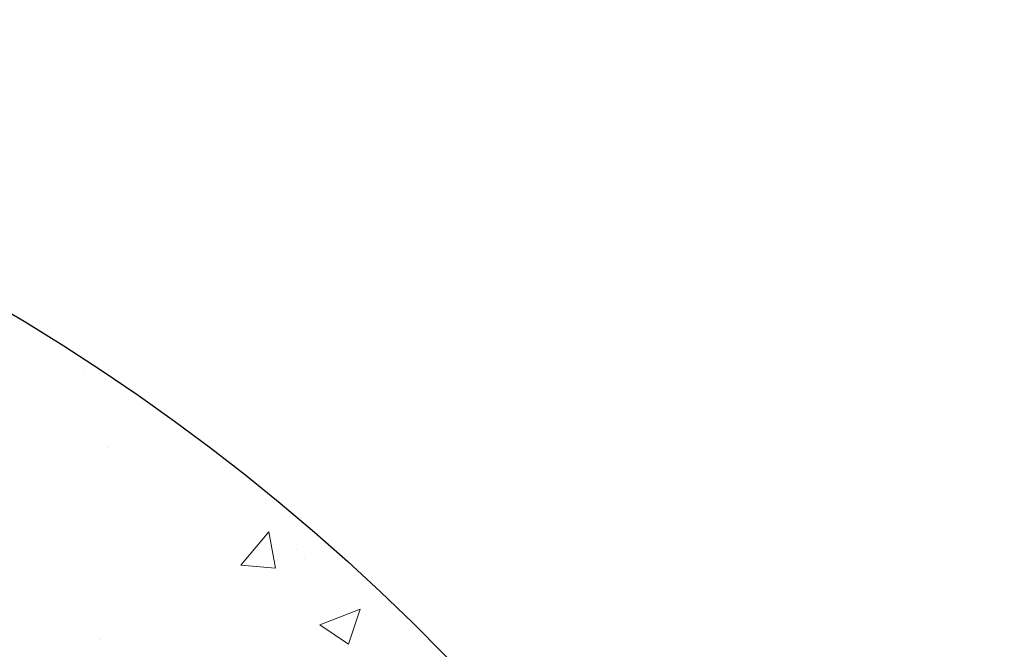
# Model space of a CAD drawing. Extents: x 10213 to 33304, y 19070 to 33214.
# Drawn here: x 14134 to 14646, y 26260 to 26587 of the extents above; entities that cross this region are included whole.
import ezdxf

# ---------------------------------------------------------------- set-up
doc = ezdxf.new("R2010")
doc.units = 0
doc.header["$LTSCALE"] = 150
doc.header["$MEASUREMENT"] = 0
doc.layers.get('0').update_dxf_attribs({"linetype": 'CONTINUOUS'})
doc.layers.add('HATCH', color=8, linetype='CONTINUOUS', lineweight=9)

# ---------------------------------------------------------------- blocks, each defined once
blk = doc.blocks.new('*X39')
at = {"color": 0}
for p, q in [((3785.84, 5386.22), (3777.78, 5407.22)), ((3795.91, 5401.15), (3777.79, 5407.23)), ((3785.84, 5386.22), (3795.91, 5401.14)), ((3751.48, 5378.1), (3751.48, 5378.1)), ((3746.94, 5374.26), (3746.94, 5374.26)), ((3756.43, 5363.12), (3737.63, 5359.65)), ((3754.86, 5345.18), (3756.43, 5363.11)), ((3754.86, 5345.18), (3737.62, 5359.64)), ((3693.58, 5275.85), (3693.58, 5275.85)), ((3793.45, 5272.2), (3793.45, 5272.2)), ((3653.56, 5263.71), (3653.56, 5263.71))]:
    blk.add_line(p, q, dxfattribs=at)

msp = doc.modelspace()

# ---------------------------------------------------------------- linework, layer by layer
at = {"ltscale": 50}
msp.add_lwpolyline([(14463.83, 25697.92, 0.797928), (12680.46, 25697.92), (12498.67, 25697.92, -0.828618), (14645.62, 25697.92)], format="xyb", close=True, dxfattribs=at)

# ---------------------------------------------------------------- block references
at = {"layer": 'HATCH', "linetype": 'Continuous', "lineweight": 15, "ltscale": 50, "rotation": 270}
msp.add_blockref('*X39', (8903.55, 30058.85), dxfattribs=at)

doc.saveas('drawing.dxf')
